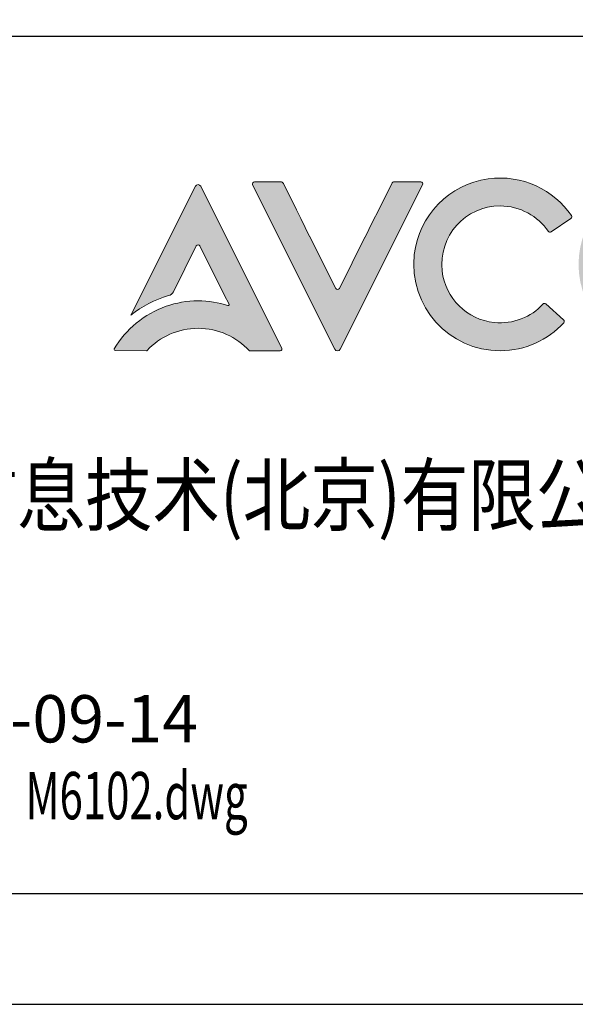
# Model space of a CAD drawing. Units: millimetres. Extents: x 2 to 99447, y 3 to 111367.
# Drawn here: x 33 to 34, y 3 to 5 of the extents above; entities that cross this region are included whole.
import ezdxf
from ezdxf.enums import TextEntityAlignment as Align

# ---------------------------------------------------------------- set-up
doc = ezdxf.new("R2010")
doc.units = ezdxf.units.MM
for name, color, linetype in [('layer 1', 7, 'Continuous'), ('N-Tron BorderLine', 7, 'Continuous'), ('N-Tron LogoLine', 7, 'Continuous')]:
    doc.layers.add(name, color=color, linetype=linetype)
doc.styles.add('N-Tron Arial', font='arial.ttf')

msp = doc.modelspace()

# ---------------------------------------------------------------- hatches: boundary and pattern name
h = msp.add_hatch(color=256)
h.dxf.hatch_style = 1
edge = h.paths.add_edge_path()
edge.add_spline(control_points=[(34.1873, 4.0209), (34.2298, 4.0209), (34.268, 4.0391), (34.2947, 4.0682), (34.2947, 4.0682), (34.2947, 4.0682), (34.2947, 4.0682), (34.2947, 4.0682)], knot_values=[0.142858, 0.142858, 0.142858, 0.142858, 0.214286, 0.214286, 0.214286, 0.214286, 0.214286, 0.214286, 0.214286, 0.214286], degree=3, periodic=0)
edge.add_spline(control_points=[(34.2947, 4.0682), (34.296, 4.0696), (34.2959, 4.0718), (34.2945, 4.0731), (34.2945, 4.0731), (34.2945, 4.0731), (34.2945, 4.0731), (34.2945, 4.0731)], knot_values=[0.214286, 0.214286, 0.214286, 0.214286, 0.285714, 0.285714, 0.285714, 0.285714, 0.285715, 0.285715, 0.285715, 0.285715], degree=3, periodic=0)
edge.add_spline(control_points=[(34.2945, 4.0731), (34.2945, 4.0731), (34.2644, 4.1001), (34.2644, 4.1001), (34.2644, 4.1001), (34.2644, 4.1001), (34.2644, 4.1001), (34.2644, 4.1001)], knot_values=[0.285715, 0.285715, 0.285715, 0.285715, 0.357143, 0.357143, 0.357143, 0.357143, 0.357144, 0.357144, 0.357144, 0.357144], degree=3, periodic=0)
edge.add_spline(control_points=[(34.2644, 4.1001), (34.263, 4.1013), (34.2609, 4.1012), (34.2596, 4.0998), (34.2596, 4.0998), (34.2596, 4.0998), (34.2596, 4.0998), (34.2596, 4.0998)], knot_values=[0.357144, 0.357144, 0.357144, 0.357144, 0.428571, 0.428571, 0.428571, 0.428571, 0.428572, 0.428572, 0.428572, 0.428572], degree=3, periodic=0)
edge.add_spline(control_points=[(34.2596, 4.0998), (34.2394, 4.0781), (34.2097, 4.0654), (34.1772, 4.0687), (34.1772, 4.0687), (34.1772, 4.0687), (34.1772, 4.0687), (34.1772, 4.0687)], knot_values=[0.428572, 0.428572, 0.428572, 0.428572, 0.5, 0.5, 0.5, 0.5, 0.500001, 0.500001, 0.500001, 0.500001], degree=3, periodic=0)
edge.add_spline(control_points=[(34.1772, 4.0687), (34.1314, 4.0732), (34.0941, 4.1101), (34.089, 4.1557), (34.089, 4.1557), (34.089, 4.1557), (34.089, 4.1557), (34.089, 4.1557)], knot_values=[0.500001, 0.500001, 0.500001, 0.500001, 0.571429, 0.571429, 0.571429, 0.571429, 0.571429, 0.571429, 0.571429, 0.571429], degree=3, periodic=0)
edge.add_spline(control_points=[(34.089, 4.1557), (34.0824, 4.2153), (34.129, 4.2659), (34.1873, 4.2659), (34.1873, 4.2659), (34.1873, 4.2659), (34.1873, 4.2659), (34.1873, 4.2659)], knot_values=[0.571429, 0.571429, 0.571429, 0.571429, 0.642857, 0.642857, 0.642857, 0.642857, 0.642858, 0.642858, 0.642858, 0.642858], degree=3, periodic=0)
edge.add_spline(control_points=[(34.1873, 4.2659), (34.221, 4.2659), (34.2508, 4.2488), (34.2687, 4.2229), (34.2687, 4.2229), (34.2687, 4.2229), (34.2687, 4.2229), (34.2687, 4.2229)], knot_values=[0.642858, 0.642858, 0.642858, 0.642858, 0.714286, 0.714286, 0.714286, 0.714286, 0.714286, 0.714286, 0.714286, 0.714286], degree=3, periodic=0)
edge.add_spline(control_points=[(34.2687, 4.2229), (34.2697, 4.2213), (34.2718, 4.2209), (34.2734, 4.222), (34.2734, 4.222), (34.2734, 4.222), (34.2734, 4.222), (34.2734, 4.222)], knot_values=[0.714286, 0.714286, 0.714286, 0.714286, 0.785714, 0.785714, 0.785714, 0.785714, 0.785715, 0.785715, 0.785715, 0.785715], degree=3, periodic=0)
edge.add_spline(control_points=[(34.2734, 4.222), (34.2734, 4.222), (34.3068, 4.2448), (34.3068, 4.2448), (34.3068, 4.2448), (34.3068, 4.2448), (34.3068, 4.2448), (34.3068, 4.2448)], knot_values=[0.785715, 0.785715, 0.785715, 0.785715, 0.857143, 0.857143, 0.857143, 0.857143, 0.857144, 0.857144, 0.857144, 0.857144], degree=3, periodic=0)
edge.add_spline(control_points=[(34.3068, 4.2448), (34.3083, 4.2459), (34.3088, 4.2481), (34.3077, 4.2496), (34.3077, 4.2496), (34.2778, 4.2931), (34.2251, 4.3197), (34.1668, 4.3117)], knot_values=[0.857144, 0.857144, 0.857144, 0.857144, 0.928571, 0.928571, 0.928571, 0.928571, 1, 1, 1, 1], degree=3, periodic=0)
edge.add_spline(control_points=[(34.1668, 4.3117), (34.1014, 4.3029), (34.0493, 4.2493), (34.042, 4.1837), (34.042, 4.1837), (34.042, 4.1837), (34.042, 4.1837), (34.042, 4.1837)], knot_values=[0, 0, 0, 0, 0.071429, 0.071429, 0.071429, 0.071429, 0.071429, 0.071429, 0.071429, 0.071429], degree=3, periodic=0)
edge.add_spline(control_points=[(34.042, 4.1837), (34.0323, 4.0955), (34.1011, 4.0209), (34.1873, 4.0209), (34.1873, 4.0209), (34.1873, 4.0209), (34.1873, 4.0209), (34.1873, 4.0209)], knot_values=[0.071429, 0.071429, 0.071429, 0.071429, 0.142857, 0.142857, 0.142857, 0.142857, 0.142858, 0.142858, 0.142858, 0.142858], degree=3, periodic=0)
edge = h.paths.add_edge_path()
edge.add_spline(control_points=[(34.4659, 4.3131), (34.3852, 4.3131), (34.3198, 4.2477), (34.3198, 4.167), (34.3198, 4.167), (34.3198, 4.167), (34.3198, 4.167), (34.3198, 4.167)], knot_values=[0, 0, 0, 0, 0.25, 0.25, 0.25, 0.25, 0.250003, 0.250003, 0.250003, 0.250003], degree=3, periodic=0)
edge.add_spline(control_points=[(34.3198, 4.167), (34.3198, 4.0863), (34.3852, 4.0209), (34.4659, 4.0209), (34.4659, 4.0209), (34.4659, 4.0209), (34.4659, 4.0209), (34.4659, 4.0209)], knot_values=[0.250003, 0.250003, 0.250003, 0.250003, 0.5, 0.5, 0.5, 0.5, 0.500003, 0.500003, 0.500003, 0.500003], degree=3, periodic=0)
edge.add_spline(control_points=[(34.4659, 4.0209), (34.5466, 4.0209), (34.6121, 4.0863), (34.6121, 4.167), (34.6121, 4.167), (34.6121, 4.2477), (34.5466, 4.3131), (34.4659, 4.3131)], knot_values=[0.500003, 0.500003, 0.500003, 0.500003, 0.75, 0.75, 0.75, 0.75, 1, 1, 1, 1], degree=3, periodic=0)
edge = h.paths.add_edge_path(flags=16)
edge.add_spline(control_points=[(34.4659, 4.0681), (34.4114, 4.0681), (34.3671, 4.1125), (34.3671, 4.167), (34.3671, 4.167), (34.3671, 4.167), (34.3671, 4.167), (34.3671, 4.167)], knot_values=[0, 0, 0, 0, 0.25, 0.25, 0.25, 0.25, 0.250003, 0.250003, 0.250003, 0.250003], degree=3, periodic=0)
edge.add_spline(control_points=[(34.3671, 4.167), (34.3671, 4.2215), (34.4114, 4.2659), (34.4659, 4.2659), (34.4659, 4.2659), (34.4659, 4.2659), (34.4659, 4.2659), (34.4659, 4.2659)], knot_values=[0.250003, 0.250003, 0.250003, 0.250003, 0.5, 0.5, 0.5, 0.5, 0.500003, 0.500003, 0.500003, 0.500003], degree=3, periodic=0)
edge.add_spline(control_points=[(34.4659, 4.2659), (34.5204, 4.2659), (34.5648, 4.2215), (34.5648, 4.167), (34.5648, 4.167), (34.5648, 4.1125), (34.5204, 4.0681), (34.4659, 4.0681)], knot_values=[0.500003, 0.500003, 0.500003, 0.500003, 0.75, 0.75, 0.75, 0.75, 1, 1, 1, 1], degree=3, periodic=0)
edge = h.paths.add_edge_path()
edge.add_spline(control_points=[(34.6852, 4.089), (34.6852, 4.089), (34.6852, 4.089), (34.6852, 4.089), (34.6852, 4.089), (34.6852, 4.089), (34.6852, 4.1983), (34.6852, 4.1983), (34.6852, 4.1983), (34.6852, 4.1983), (34.6852, 4.1983), (34.6852, 4.1983)], knot_values=[0.454545, 0.454545, 0.454545, 0.454545, 0.454545, 0.454545, 0.454545, 0.454545, 0.5, 0.5, 0.5, 0.5, 0.5, 0.5, 0.5, 0.5], degree=3, periodic=0)
edge.add_spline(control_points=[(34.6852, 4.1983), (34.6852, 4.1983), (34.7533, 4.1311), (34.7533, 4.1311), (34.7533, 4.1311), (34.7533, 4.1311), (34.7533, 4.1311), (34.7533, 4.1311)], knot_values=[0.5, 0.5, 0.5, 0.5, 0.545455, 0.545455, 0.545455, 0.545455, 0.545455, 0.545455, 0.545455, 0.545455], degree=3, periodic=0)
edge.add_spline(control_points=[(34.7533, 4.1311), (34.7533, 4.1311), (34.7847, 4.1001), (34.7847, 4.1001), (34.7847, 4.1001), (34.7847, 4.1001), (34.7847, 4.1001), (34.7847, 4.1001)], knot_values=[0.545455, 0.545455, 0.545455, 0.545455, 0.590909, 0.590909, 0.590909, 0.590909, 0.59091, 0.59091, 0.59091, 0.59091], degree=3, periodic=0)
edge.add_spline(control_points=[(34.7847, 4.1001), (34.7861, 4.0987), (34.7883, 4.0988), (34.7896, 4.1001), (34.7896, 4.1001), (34.7896, 4.1001), (34.7896, 4.1001), (34.7896, 4.1001)], knot_values=[0.59091, 0.59091, 0.59091, 0.59091, 0.636364, 0.636364, 0.636364, 0.636364, 0.636364, 0.636364, 0.636364, 0.636364], degree=3, periodic=0)
edge.add_spline(control_points=[(34.7896, 4.1001), (34.7896, 4.1001), (34.8203, 4.1318), (34.8203, 4.1318), (34.8203, 4.1318), (34.8203, 4.1318), (34.8832, 4.1967), (34.8832, 4.1967), (34.8832, 4.1967), (34.8832, 4.1967), (34.8832, 4.1967), (34.8832, 4.1967)], knot_values=[0.636364, 0.636364, 0.636364, 0.636364, 0.681818, 0.681818, 0.681818, 0.681818, 0.727273, 0.727273, 0.727273, 0.727273, 0.727273, 0.727273, 0.727273, 0.727273], degree=3, periodic=0)
edge.add_spline(control_points=[(34.8832, 4.1967), (34.8832, 4.1967), (34.8829, 4.0239), (34.8829, 4.0239), (34.8829, 4.0239), (34.8829, 4.0239), (34.8829, 4.0239), (34.8829, 4.0239)], knot_values=[0.727273, 0.727273, 0.727273, 0.727273, 0.772727, 0.772727, 0.772727, 0.772727, 0.772728, 0.772728, 0.772728, 0.772728], degree=3, periodic=0)
edge.add_spline(control_points=[(34.8829, 4.0239), (34.8829, 4.0222), (34.8843, 4.0209), (34.886, 4.0209), (34.886, 4.0209), (34.886, 4.0209), (34.886, 4.0209), (34.886, 4.0209)], knot_values=[0.772728, 0.772728, 0.772728, 0.772728, 0.818182, 0.818182, 0.818182, 0.818182, 0.818182, 0.818182, 0.818182, 0.818182], degree=3, periodic=0)
edge.add_spline(control_points=[(34.886, 4.0209), (34.886, 4.0209), (34.9273, 4.0209), (34.9273, 4.0209), (34.9273, 4.0209), (34.9273, 4.0209), (34.9273, 4.0209), (34.9273, 4.0209)], knot_values=[0.818182, 0.818182, 0.818182, 0.818182, 0.863636, 0.863636, 0.863636, 0.863636, 0.863637, 0.863637, 0.863637, 0.863637], degree=3, periodic=0)
edge.add_spline(control_points=[(34.9273, 4.0209), (34.929, 4.0209), (34.9303, 4.0222), (34.9303, 4.0239), (34.9303, 4.0239), (34.9303, 4.0239), (34.9303, 4.0239), (34.9303, 4.0239)], knot_values=[0.863637, 0.863637, 0.863637, 0.863637, 0.909091, 0.909091, 0.909091, 0.909091, 0.909091, 0.909091, 0.909091, 0.909091], degree=3, periodic=0)
edge.add_spline(control_points=[(34.9303, 4.0239), (34.9303, 4.0239), (34.9303, 4.3047), (34.9303, 4.3047), (34.9303, 4.3047), (34.9303, 4.3078), (34.9266, 4.3093), (34.9244, 4.3071)], knot_values=[0.909091, 0.909091, 0.909091, 0.909091, 0.954545, 0.954545, 0.954545, 0.954545, 1, 1, 1, 1], degree=3, periodic=0)
edge.add_spline(control_points=[(34.9244, 4.3071), (34.9244, 4.3071), (34.8905, 4.2721), (34.8566, 4.2371)], knot_values=[0, 0, 0, 0, 0.022727, 0.022727, 0.022727, 0.022727], degree=3, periodic=0)
edge.add_spline(control_points=[(34.8566, 4.2371), (34.8227, 4.2021), (34.7889, 4.1671), (34.7889, 4.1671), (34.7889, 4.1671), (34.7889, 4.1671), (34.7889, 4.1671), (34.7889, 4.1671)], knot_values=[0.022727, 0.022727, 0.022727, 0.022727, 0.045455, 0.045455, 0.045455, 0.045455, 0.045455, 0.045455, 0.045455, 0.045455], degree=3, periodic=0)
edge.add_spline(control_points=[(34.784, 4.1671), (34.784, 4.1671), (34.6439, 4.3054), (34.6439, 4.3054), (34.6439, 4.3054), (34.6439, 4.3054), (34.6439, 4.3054), (34.6439, 4.3054)], knot_values=[0.09091, 0.09091, 0.09091, 0.09091, 0.136364, 0.136364, 0.136364, 0.136364, 0.136364, 0.136364, 0.136364, 0.136364], degree=3, periodic=0)
edge.add_spline(control_points=[(34.6439, 4.3054), (34.6417, 4.3076), (34.6381, 4.306), (34.6381, 4.303), (34.6381, 4.303), (34.6381, 4.303), (34.6381, 4.303), (34.6381, 4.303)], knot_values=[0.136364, 0.136364, 0.136364, 0.136364, 0.181818, 0.181818, 0.181818, 0.181818, 0.181819, 0.181819, 0.181819, 0.181819], degree=3, periodic=0)
edge.add_spline(control_points=[(34.6381, 4.303), (34.6381, 4.303), (34.6381, 4.0239), (34.6381, 4.0239), (34.6381, 4.0239), (34.6381, 4.0239), (34.6381, 4.0239), (34.6381, 4.0239)], knot_values=[0.181819, 0.181819, 0.181819, 0.181819, 0.227273, 0.227273, 0.227273, 0.227273, 0.227273, 0.227273, 0.227273, 0.227273], degree=3, periodic=0)
edge.add_spline(control_points=[(34.6381, 4.0239), (34.6381, 4.0222), (34.6394, 4.0209), (34.6411, 4.0209), (34.6411, 4.0209), (34.6411, 4.0209), (34.6411, 4.0209), (34.6411, 4.0209)], knot_values=[0.227273, 0.227273, 0.227273, 0.227273, 0.272727, 0.272727, 0.272727, 0.272727, 0.272728, 0.272728, 0.272728, 0.272728], degree=3, periodic=0)
edge.add_spline(control_points=[(34.6411, 4.0209), (34.6411, 4.0209), (34.6822, 4.0209), (34.6822, 4.0209), (34.6822, 4.0209), (34.6822, 4.0209), (34.6822, 4.0209), (34.6822, 4.0209)], knot_values=[0.272728, 0.272728, 0.272728, 0.272728, 0.318182, 0.318182, 0.318182, 0.318182, 0.318182, 0.318182, 0.318182, 0.318182], degree=3, periodic=0)
edge.add_spline(control_points=[(34.6822, 4.0209), (34.6838, 4.0209), (34.6852, 4.0222), (34.6852, 4.0239), (34.6852, 4.0239), (34.6852, 4.0239), (34.6852, 4.0239), (34.6852, 4.0239)], knot_values=[0.318182, 0.318182, 0.318182, 0.318182, 0.363636, 0.363636, 0.363636, 0.363636, 0.363637, 0.363637, 0.363637, 0.363637], degree=3, periodic=0)
edge.add_spline(control_points=[(34.6852, 4.0239), (34.6852, 4.0239), (34.6852, 4.089), (34.6852, 4.089)], knot_values=[0.363637, 0.363637, 0.363637, 0.363637, 0.40909, 0.40909, 0.40909, 0.40909], degree=3, periodic=0)
edge = h.paths.add_edge_path()
edge.add_spline(control_points=[(34.9556, 4.303), (34.9556, 4.303), (34.9556, 4.0239), (34.9556, 4.0239), (34.9556, 4.0239), (34.9556, 4.0239), (34.9556, 4.0239), (34.9556, 4.0239)], knot_values=[0.181819, 0.181819, 0.181819, 0.181819, 0.227273, 0.227273, 0.227273, 0.227273, 0.227273, 0.227273, 0.227273, 0.227273], degree=3, periodic=0)
edge.add_spline(control_points=[(34.9556, 4.0239), (34.9556, 4.0222), (34.957, 4.0209), (34.9587, 4.0209), (34.9587, 4.0209), (34.9587, 4.0209), (34.9587, 4.0209), (34.9587, 4.0209)], knot_values=[0.227273, 0.227273, 0.227273, 0.227273, 0.272727, 0.272727, 0.272727, 0.272727, 0.272728, 0.272728, 0.272728, 0.272728], degree=3, periodic=0)
edge.add_spline(control_points=[(34.9587, 4.0209), (34.9587, 4.0209), (34.9997, 4.0209), (34.9997, 4.0209), (34.9997, 4.0209), (34.9997, 4.0209), (34.9997, 4.0209), (34.9997, 4.0209)], knot_values=[0.272728, 0.272728, 0.272728, 0.272728, 0.318182, 0.318182, 0.318182, 0.318182, 0.318182, 0.318182, 0.318182, 0.318182], degree=3, periodic=0)
edge.add_spline(control_points=[(34.9997, 4.0209), (35.0014, 4.0209), (35.0028, 4.0222), (35.0028, 4.0239), (35.0028, 4.0239), (35.0028, 4.0239), (35.0028, 4.0239), (35.0028, 4.0239)], knot_values=[0.318182, 0.318182, 0.318182, 0.318182, 0.363636, 0.363636, 0.363636, 0.363636, 0.363637, 0.363637, 0.363637, 0.363637], degree=3, periodic=0)
edge.add_spline(control_points=[(35.0028, 4.0239), (35.0028, 4.0239), (35.0028, 4.089), (35.0028, 4.089)], knot_values=[0.363637, 0.363637, 0.363637, 0.363637, 0.40909, 0.40909, 0.40909, 0.40909], degree=3, periodic=0)
edge.add_spline(control_points=[(35.0028, 4.089), (35.0028, 4.089), (35.0028, 4.089), (35.0028, 4.089), (35.0028, 4.089), (35.0028, 4.089), (35.0028, 4.1983), (35.0028, 4.1983), (35.0028, 4.1983), (35.0028, 4.1983), (35.0028, 4.1983), (35.0028, 4.1983)], knot_values=[0.454545, 0.454545, 0.454545, 0.454545, 0.454545, 0.454545, 0.454545, 0.454545, 0.5, 0.5, 0.5, 0.5, 0.5, 0.5, 0.5, 0.5], degree=3, periodic=0)
edge.add_spline(control_points=[(35.0028, 4.1983), (35.0028, 4.1983), (35.0708, 4.1311), (35.0708, 4.1311), (35.0708, 4.1311), (35.0708, 4.1311), (35.0708, 4.1311), (35.0708, 4.1311)], knot_values=[0.5, 0.5, 0.5, 0.5, 0.545455, 0.545455, 0.545455, 0.545455, 0.545455, 0.545455, 0.545455, 0.545455], degree=3, periodic=0)
edge.add_spline(control_points=[(35.0708, 4.1311), (35.0709, 4.1311), (35.1023, 4.1001), (35.1023, 4.1001), (35.1023, 4.1001), (35.1023, 4.1001), (35.1023, 4.1001), (35.1023, 4.1001)], knot_values=[0.545455, 0.545455, 0.545455, 0.545455, 0.590909, 0.590909, 0.590909, 0.590909, 0.59091, 0.59091, 0.59091, 0.59091], degree=3, periodic=0)
edge.add_spline(control_points=[(35.1023, 4.1001), (35.1036, 4.0987), (35.1058, 4.0988), (35.1071, 4.1001), (35.1071, 4.1001), (35.1071, 4.1001), (35.1071, 4.1001), (35.1071, 4.1001)], knot_values=[0.59091, 0.59091, 0.59091, 0.59091, 0.636364, 0.636364, 0.636364, 0.636364, 0.636364, 0.636364, 0.636364, 0.636364], degree=3, periodic=0)
edge.add_spline(control_points=[(35.1071, 4.1001), (35.1071, 4.1001), (35.1379, 4.1318), (35.1379, 4.1318), (35.1379, 4.1318), (35.1379, 4.1318), (35.2007, 4.1967), (35.2007, 4.1967), (35.2007, 4.1967), (35.2007, 4.1967), (35.2007, 4.1967), (35.2007, 4.1967)], knot_values=[0.636364, 0.636364, 0.636364, 0.636364, 0.681818, 0.681818, 0.681818, 0.681818, 0.727273, 0.727273, 0.727273, 0.727273, 0.727273, 0.727273, 0.727273, 0.727273], degree=3, periodic=0)
edge.add_spline(control_points=[(35.2007, 4.1967), (35.2007, 4.1967), (35.2005, 4.0239), (35.2005, 4.0239), (35.2005, 4.0239), (35.2005, 4.0239), (35.2005, 4.0239), (35.2005, 4.0239)], knot_values=[0.727273, 0.727273, 0.727273, 0.727273, 0.772727, 0.772727, 0.772727, 0.772727, 0.772728, 0.772728, 0.772728, 0.772728], degree=3, periodic=0)
edge.add_spline(control_points=[(35.2005, 4.0239), (35.2005, 4.0222), (35.2018, 4.0209), (35.2035, 4.0209), (35.2035, 4.0209), (35.2035, 4.0209), (35.2035, 4.0209), (35.2035, 4.0209)], knot_values=[0.772728, 0.772728, 0.772728, 0.772728, 0.818182, 0.818182, 0.818182, 0.818182, 0.818182, 0.818182, 0.818182, 0.818182], degree=3, periodic=0)
edge.add_spline(control_points=[(35.2035, 4.0209), (35.2035, 4.0209), (35.2448, 4.0209), (35.2448, 4.0209), (35.2448, 4.0209), (35.2448, 4.0209), (35.2448, 4.0209), (35.2448, 4.0209)], knot_values=[0.818182, 0.818182, 0.818182, 0.818182, 0.863636, 0.863636, 0.863636, 0.863636, 0.863637, 0.863637, 0.863637, 0.863637], degree=3, periodic=0)
edge.add_spline(control_points=[(35.2448, 4.0209), (35.2465, 4.0209), (35.2479, 4.0222), (35.2479, 4.0239), (35.2479, 4.0239), (35.2479, 4.0239), (35.2479, 4.0239), (35.2479, 4.0239)], knot_values=[0.863637, 0.863637, 0.863637, 0.863637, 0.909091, 0.909091, 0.909091, 0.909091, 0.909091, 0.909091, 0.909091, 0.909091], degree=3, periodic=0)
edge.add_spline(control_points=[(35.2479, 4.0239), (35.2479, 4.0239), (35.2479, 4.3047), (35.2479, 4.3047), (35.2479, 4.3047), (35.2479, 4.3078), (35.2441, 4.3093), (35.242, 4.3071)], knot_values=[0.909091, 0.909091, 0.909091, 0.909091, 0.954545, 0.954545, 0.954545, 0.954545, 1, 1, 1, 1], degree=3, periodic=0)
edge.add_spline(control_points=[(35.242, 4.3071), (35.242, 4.3071), (35.2081, 4.2721), (35.1742, 4.2371)], knot_values=[0, 0, 0, 0, 0.022727, 0.022727, 0.022727, 0.022727], degree=3, periodic=0)
edge.add_spline(control_points=[(35.1742, 4.2371), (35.1403, 4.2021), (35.1064, 4.1671), (35.1064, 4.1671), (35.1064, 4.1671), (35.1064, 4.1671), (35.1064, 4.1671), (35.1064, 4.1671)], knot_values=[0.022727, 0.022727, 0.022727, 0.022727, 0.045455, 0.045455, 0.045455, 0.045455, 0.045455, 0.045455, 0.045455, 0.045455], degree=3, periodic=0)
edge.add_spline(control_points=[(35.1015, 4.1671), (35.1015, 4.1671), (34.9614, 4.3054), (34.9614, 4.3054), (34.9614, 4.3054), (34.9614, 4.3054), (34.9614, 4.3054), (34.9614, 4.3054)], knot_values=[0.09091, 0.09091, 0.09091, 0.09091, 0.136364, 0.136364, 0.136364, 0.136364, 0.136364, 0.136364, 0.136364, 0.136364], degree=3, periodic=0)
edge.add_spline(control_points=[(34.9614, 4.3054), (34.9593, 4.3076), (34.9556, 4.306), (34.9556, 4.303), (34.9556, 4.303), (34.9556, 4.303), (34.9556, 4.303), (34.9556, 4.303)], knot_values=[0.136364, 0.136364, 0.136364, 0.136364, 0.181818, 0.181818, 0.181818, 0.181818, 0.181819, 0.181819, 0.181819, 0.181819], degree=3, periodic=0)
h = msp.add_hatch(color=256)
h.dxf.hatch_style = 1
edge = h.paths.add_edge_path()
edge.add_spline(control_points=[(33.7354, 4.1902), (33.7082, 4.2447), (33.6809, 4.2992), (33.6809, 4.2992), (33.6809, 4.2992), (33.6809, 4.2992), (33.6809, 4.2992), (33.6809, 4.2992)], knot_values=[0.021739, 0.021739, 0.021739, 0.021739, 0.043478, 0.043478, 0.043478, 0.043478, 0.043479, 0.043479, 0.043479, 0.043479], degree=3, periodic=0)
edge.add_spline(control_points=[(33.6809, 4.2992), (33.6791, 4.3029), (33.6737, 4.3029), (33.6719, 4.2992), (33.6719, 4.2992), (33.6719, 4.2992), (33.6719, 4.2992), (33.6719, 4.2992)], knot_values=[0.043479, 0.043479, 0.043479, 0.043479, 0.086957, 0.086957, 0.086957, 0.086957, 0.086957, 0.086957, 0.086957, 0.086957], degree=3, periodic=0)
edge.add_spline(control_points=[(33.6719, 4.2992), (33.6719, 4.2992), (33.5629, 4.0812), (33.5629, 4.0812), (33.5629, 4.0812), (33.5629, 4.0812), (33.5629, 4.0812), (33.5629, 4.0812)], knot_values=[0.086957, 0.086957, 0.086957, 0.086957, 0.130435, 0.130435, 0.130435, 0.130435, 0.130435, 0.130435, 0.130435, 0.130435], degree=3, periodic=0)
edge.add_spline(control_points=[(33.5629, 4.0812), (33.5814, 4.0962), (33.603, 4.1075), (33.6266, 4.1142), (33.6266, 4.1142), (33.6266, 4.1142), (33.6266, 4.1142), (33.6266, 4.1142)], knot_values=[0.130435, 0.130435, 0.130435, 0.130435, 0.173913, 0.173913, 0.173913, 0.173913, 0.173913, 0.173913, 0.173913, 0.173913], degree=3, periodic=0)
edge.add_spline(control_points=[(33.6266, 4.1142), (33.6301, 4.1152), (33.633, 4.1176), (33.6347, 4.1208), (33.6347, 4.1208), (33.6347, 4.1208), (33.6347, 4.1208), (33.6347, 4.1208)], knot_values=[0.173913, 0.173913, 0.173913, 0.173913, 0.217391, 0.217391, 0.217391, 0.217391, 0.217392, 0.217392, 0.217392, 0.217392], degree=3, periodic=0)
edge.add_spline(control_points=[(33.6347, 4.1208), (33.6347, 4.1208), (33.6734, 4.1983), (33.6734, 4.1983), (33.6734, 4.1983), (33.6734, 4.1983), (33.6734, 4.1983), (33.6734, 4.1983)], knot_values=[0.217392, 0.217392, 0.217392, 0.217392, 0.26087, 0.26087, 0.26087, 0.26087, 0.26087, 0.26087, 0.26087, 0.26087], degree=3, periodic=0)
edge.add_spline(control_points=[(33.6734, 4.1983), (33.6746, 4.2007), (33.6782, 4.2007), (33.6794, 4.1983), (33.6794, 4.1983), (33.6794, 4.1983), (33.6794, 4.1983), (33.6794, 4.1983)], knot_values=[0.26087, 0.26087, 0.26087, 0.26087, 0.304348, 0.304348, 0.304348, 0.304348, 0.304348, 0.304348, 0.304348, 0.304348], degree=3, periodic=0)
edge.add_spline(control_points=[(33.6794, 4.1983), (33.6794, 4.1983), (33.7207, 4.1157), (33.7207, 4.1157), (33.7207, 4.1157), (33.7207, 4.1157), (33.7207, 4.1157), (33.7207, 4.1157)], knot_values=[0.304348, 0.304348, 0.304348, 0.304348, 0.347826, 0.347826, 0.347826, 0.347826, 0.347827, 0.347827, 0.347827, 0.347827], degree=3, periodic=0)
edge.add_spline(control_points=[(33.7207, 4.1157), (33.7207, 4.1157), (33.7287, 4.0997), (33.7287, 4.0997), (33.7287, 4.0997), (33.7287, 4.0997), (33.7287, 4.0997), (33.7287, 4.0997)], knot_values=[0.347827, 0.347827, 0.347827, 0.347827, 0.391304, 0.391304, 0.391304, 0.391304, 0.391305, 0.391305, 0.391305, 0.391305], degree=3, periodic=0)
edge.add_spline(control_points=[(33.7287, 4.0997), (33.7294, 4.0984), (33.7281, 4.0969), (33.7267, 4.0974), (33.7267, 4.0974), (33.7267, 4.0974), (33.7267, 4.0974), (33.7267, 4.0974)], knot_values=[0.391305, 0.391305, 0.391305, 0.391305, 0.434783, 0.434783, 0.434783, 0.434783, 0.434783, 0.434783, 0.434783, 0.434783], degree=3, periodic=0)
edge.add_spline(control_points=[(33.7267, 4.0974), (33.7108, 4.1025), (33.694, 4.1054), (33.6764, 4.1054), (33.6764, 4.1054), (33.6764, 4.1054), (33.6764, 4.1054), (33.6764, 4.1054)], knot_values=[0.434783, 0.434783, 0.434783, 0.434783, 0.478261, 0.478261, 0.478261, 0.478261, 0.478261, 0.478261, 0.478261, 0.478261], degree=3, periodic=0)
edge.add_spline(control_points=[(33.6764, 4.1054), (33.6574, 4.1054), (33.6393, 4.102), (33.6223, 4.0961), (33.6223, 4.0961), (33.6223, 4.0961), (33.6223, 4.0961), (33.6223, 4.0961)], knot_values=[0.478261, 0.478261, 0.478261, 0.478261, 0.521739, 0.521739, 0.521739, 0.521739, 0.52174, 0.52174, 0.52174, 0.52174], degree=3, periodic=0)
edge.add_spline(control_points=[(33.6223, 4.0961), (33.5853, 4.0832), (33.5542, 4.0574), (33.5346, 4.0241), (33.5346, 4.0241), (33.5345, 4.0241), (33.5345, 4.0241), (33.5345, 4.024)], knot_values=[0.52174, 0.52174, 0.52174, 0.52174, 0.565217, 0.565217, 0.565217, 0.565217, 0.570652, 0.570652, 0.570652, 0.570652], degree=3, periodic=0)
edge.add_spline(control_points=[(33.5345, 4.024), (33.5345, 4.024), (33.5345, 4.024), (33.5344, 4.0239)], knot_values=[0.570652, 0.570652, 0.570652, 0.570652, 0.576087, 0.576087, 0.576087, 0.576087], degree=3, periodic=0)
edge.add_spline(control_points=[(33.5344, 4.0239), (33.5344, 4.0239), (33.5344, 4.0239), (33.5344, 4.0238)], knot_values=[0.576087, 0.576087, 0.576087, 0.576087, 0.581522, 0.581522, 0.581522, 0.581522], degree=3, periodic=0)
edge.add_spline(control_points=[(33.5344, 4.0238), (33.5344, 4.0238), (33.5344, 4.0238), (33.5344, 4.0237)], knot_values=[0.581522, 0.581522, 0.581522, 0.581522, 0.586957, 0.586957, 0.586957, 0.586957], degree=3, periodic=0)
edge.add_spline(control_points=[(33.5344, 4.0237), (33.5344, 4.0237), (33.5344, 4.0237), (33.5344, 4.0236)], knot_values=[0.586957, 0.586957, 0.586957, 0.586957, 0.592391, 0.592391, 0.592391, 0.592391], degree=3, periodic=0)
edge.add_spline(control_points=[(33.5344, 4.0236), (33.5343, 4.0236), (33.5343, 4.0235), (33.5343, 4.0235)], knot_values=[0.592391, 0.592391, 0.592391, 0.592391, 0.597826, 0.597826, 0.597826, 0.597826], degree=3, periodic=0)
edge.add_spline(control_points=[(33.5343, 4.0235), (33.5343, 4.0235), (33.5343, 4.0234), (33.5343, 4.0234)], knot_values=[0.597826, 0.597826, 0.597826, 0.597826, 0.603261, 0.603261, 0.603261, 0.603261], degree=3, periodic=0)
edge.add_spline(control_points=[(33.5343, 4.0234), (33.5343, 4.0234), (33.5343, 4.0233), (33.5343, 4.0233), (33.5343, 4.0233), (33.5343, 4.0233), (33.5343, 4.0233)], knot_values=[0.603261, 0.603261, 0.603261, 0.603261, 0.608696, 0.608696, 0.608696, 0.608696, 0.608696, 0.608696, 0.608696], degree=3, periodic=0)
edge.add_spline(control_points=[(33.5343, 4.0233), (33.5343, 4.0233), (33.5343, 4.0232), (33.5343, 4.0232)], knot_values=[0.608696, 0.608696, 0.608696, 0.608696, 0.652173, 0.652173, 0.652173, 0.652173], degree=3, periodic=0)
edge.add_spline(control_points=[(33.5343, 4.0232), (33.5343, 4.0232), (33.5343, 4.0232), (33.5343, 4.0232), (33.5343, 4.0232), (33.5343, 4.0224), (33.535, 4.0215), (33.536, 4.0215), (33.536, 4.0215), (33.536, 4.0215), (33.536, 4.0215), (33.536, 4.0215)], knot_values=[0.652173, 0.652173, 0.652173, 0.652173, 0.652174, 0.652174, 0.652174, 0.652174, 0.695652, 0.695652, 0.695652, 0.695652, 0.695653, 0.695653, 0.695653, 0.695653], degree=3, periodic=0)
edge.add_spline(control_points=[(33.536, 4.0215), (33.536, 4.0215), (33.589, 4.0209), (33.589, 4.0209), (33.589, 4.0209), (33.589, 4.0209), (33.589, 4.0209), (33.589, 4.0209)], knot_values=[0.695653, 0.695653, 0.695653, 0.695653, 0.73913, 0.73913, 0.73913, 0.73913, 0.739131, 0.739131, 0.739131, 0.739131], degree=3, periodic=0)
edge.add_spline(control_points=[(33.589, 4.0209), (33.5895, 4.0209), (33.5899, 4.0211), (33.5902, 4.0214), (33.5902, 4.0214), (33.5902, 4.0214), (33.5902, 4.0214), (33.5902, 4.0214)], knot_values=[0.739131, 0.739131, 0.739131, 0.739131, 0.782609, 0.782609, 0.782609, 0.782609, 0.782609, 0.782609, 0.782609, 0.782609], degree=3, periodic=0)
edge.add_spline(control_points=[(33.5902, 4.0214), (33.6118, 4.0444), (33.6424, 4.0589), (33.6764, 4.0589), (33.6764, 4.0589), (33.6764, 4.0589), (33.6764, 4.0589), (33.6764, 4.0589)], knot_values=[0.782609, 0.782609, 0.782609, 0.782609, 0.826087, 0.826087, 0.826087, 0.826087, 0.826087, 0.826087, 0.826087, 0.826087], degree=3, periodic=0)
edge.add_spline(control_points=[(33.6764, 4.0589), (33.7107, 4.0589), (33.7415, 4.0442), (33.7631, 4.0209), (33.7631, 4.0209), (33.7631, 4.0209), (33.7631, 4.0209), (33.7631, 4.0209)], knot_values=[0.826087, 0.826087, 0.826087, 0.826087, 0.869565, 0.869565, 0.869565, 0.869565, 0.869566, 0.869566, 0.869566, 0.869566], degree=3, periodic=0)
edge.add_spline(control_points=[(33.7631, 4.0209), (33.7631, 4.0209), (33.8153, 4.0209), (33.8153, 4.0209), (33.8153, 4.0209), (33.8153, 4.0209), (33.8153, 4.0209), (33.8153, 4.0209)], knot_values=[0.869566, 0.869566, 0.869566, 0.869566, 0.913043, 0.913043, 0.913043, 0.913043, 0.913044, 0.913044, 0.913044, 0.913044], degree=3, periodic=0)
edge.add_spline(control_points=[(33.8153, 4.0209), (33.8175, 4.0209), (33.8189, 4.0232), (33.8179, 4.0252), (33.8179, 4.0252), (33.8179, 4.0252), (33.8179, 4.0252), (33.8179, 4.0252)], knot_values=[0.913044, 0.913044, 0.913044, 0.913044, 0.956522, 0.956522, 0.956522, 0.956522, 0.956522, 0.956522, 0.956522, 0.956522], degree=3, periodic=0)
edge.add_spline(control_points=[(33.8179, 4.0252), (33.8179, 4.0252), (33.7899, 4.0812), (33.7899, 4.0812), (33.7899, 4.0812), (33.7627, 4.1357), (33.7354, 4.1902)], knot_values=[0.956522, 0.956522, 0.956522, 0.956522, 1, 1, 1, 1.021739, 1.021739, 1.021739, 1.021739], degree=3, periodic=0)
edge = h.paths.add_edge_path()
edge.add_spline(control_points=[(33.9091, 4.1264), (33.9091, 4.1264), (33.865, 4.2146), (33.865, 4.2146)], knot_values=[0.409091, 0.409091, 0.409091, 0.409091, 0.454545, 0.454545, 0.454545, 0.454545], degree=3, periodic=0)
edge.add_spline(control_points=[(33.865, 4.2146), (33.865, 4.2146), (33.865, 4.2146), (33.8649, 4.2145), (33.8649, 4.2145)], knot_values=[0.454545, 0.454545, 0.454545, 0.454545, 0.454545, 0.5, 0.5, 0.5, 0.5], degree=3, periodic=0)
edge.add_spline(control_points=[(33.8649, 4.2145), (33.8649, 4.2145), (33.8649, 4.2145), (33.8649, 4.2145), (33.8649, 4.2145), (33.8649, 4.2145), (33.8499, 4.2447), (33.8499, 4.2447), (33.8499, 4.2447), (33.8499, 4.2447), (33.8499, 4.2447), (33.8499, 4.2447)], knot_values=[0.5, 0.5, 0.5, 0.5, 0.5, 0.5, 0.5, 0.5, 0.545455, 0.545455, 0.545455, 0.545455, 0.545455, 0.545455, 0.545455, 0.545455], degree=3, periodic=0)
edge.add_spline(control_points=[(33.8499, 4.2447), (33.8499, 4.2447), (33.8426, 4.2595), (33.8426, 4.2595)], knot_values=[0.545455, 0.545455, 0.545455, 0.545455, 0.590909, 0.590909, 0.590909, 0.590909], degree=3, periodic=0)
edge.add_spline(control_points=[(33.8426, 4.2595), (33.8426, 4.2595), (33.8426, 4.2595), (33.8426, 4.2595), (33.8426, 4.2595)], knot_values=[0.590909, 0.590909, 0.590909, 0.590909, 0.590909, 0.636363, 0.636363, 0.636363, 0.636363], degree=3, periodic=0)
edge.add_spline(control_points=[(33.8426, 4.2595), (33.8426, 4.2595), (33.8426, 4.2595), (33.8426, 4.2595), (33.8426, 4.2595), (33.8426, 4.2595), (33.8206, 4.3039), (33.8206, 4.3039), (33.8206, 4.3039), (33.8206, 4.3039), (33.8206, 4.3039), (33.8206, 4.3039)], knot_values=[0.636363, 0.636363, 0.636363, 0.636363, 0.636364, 0.636364, 0.636364, 0.636364, 0.681818, 0.681818, 0.681818, 0.681818, 0.681819, 0.681819, 0.681819, 0.681819], degree=3, periodic=0)
edge.add_spline(control_points=[(33.8206, 4.3039), (33.8197, 4.3056), (33.8179, 4.3068), (33.816, 4.3068), (33.816, 4.3068), (33.816, 4.3068), (33.816, 4.3068), (33.816, 4.3068)], knot_values=[0.681819, 0.681819, 0.681819, 0.681819, 0.727273, 0.727273, 0.727273, 0.727273, 0.727273, 0.727273, 0.727273, 0.727273], degree=3, periodic=0)
edge.add_spline(control_points=[(33.816, 4.3068), (33.816, 4.3068), (33.7716, 4.3068), (33.7716, 4.3068), (33.7716, 4.3068), (33.7716, 4.3068), (33.7716, 4.3068), (33.7716, 4.3068)], knot_values=[0.727273, 0.727273, 0.727273, 0.727273, 0.772727, 0.772727, 0.772727, 0.772727, 0.772728, 0.772728, 0.772728, 0.772728], degree=3, periodic=0)
edge.add_spline(control_points=[(33.7716, 4.3068), (33.7691, 4.3068), (33.7674, 4.3041), (33.7685, 4.3018), (33.7685, 4.3018), (33.7685, 4.3018), (33.7685, 4.3018), (33.7685, 4.3018)], knot_values=[0.772728, 0.772728, 0.772728, 0.772728, 0.818182, 0.818182, 0.818182, 0.818182, 0.818182, 0.818182, 0.818182, 0.818182], degree=3, periodic=0)
edge.add_spline(control_points=[(33.7685, 4.3018), (33.7686, 4.3018), (33.9076, 4.0237), (33.9076, 4.0237), (33.9076, 4.0237), (33.9076, 4.0237), (33.9076, 4.0237), (33.9076, 4.0237)], knot_values=[0.818182, 0.818182, 0.818182, 0.818182, 0.863636, 0.863636, 0.863636, 0.863636, 0.863637, 0.863637, 0.863637, 0.863637], degree=3, periodic=0)
edge.add_spline(control_points=[(33.9076, 4.0237), (33.9095, 4.0199), (33.9149, 4.0199), (33.9168, 4.0237), (33.9168, 4.0237), (33.9168, 4.0237), (33.9168, 4.0237), (33.9168, 4.0237)], knot_values=[0.863637, 0.863637, 0.863637, 0.863637, 0.909091, 0.909091, 0.909091, 0.909091, 0.909091, 0.909091, 0.909091, 0.909091], degree=3, periodic=0)
edge.add_spline(control_points=[(33.9168, 4.0237), (33.9168, 4.0237), (34.0558, 4.3018), (34.0558, 4.3018), (34.0558, 4.3018), (34.057, 4.3041), (34.0553, 4.3068), (34.0528, 4.3068)], knot_values=[0.909091, 0.909091, 0.909091, 0.909091, 0.954545, 0.954545, 0.954545, 0.954545, 1, 1, 1, 1], degree=3, periodic=0)
edge.add_spline(control_points=[(34.0528, 4.3068), (34.0528, 4.3068), (34.0417, 4.3068), (34.0306, 4.3068)], knot_values=[0, 0, 0, 0, 0.022727, 0.022727, 0.022727, 0.022727], degree=3, periodic=0)
edge.add_spline(control_points=[(34.0306, 4.3068), (34.0195, 4.3068), (34.0084, 4.3068), (34.0084, 4.3068), (34.0084, 4.3068), (34.0084, 4.3068), (34.0084, 4.3068), (34.0084, 4.3068)], knot_values=[0.022727, 0.022727, 0.022727, 0.022727, 0.045455, 0.045455, 0.045455, 0.045455, 0.045455, 0.045455, 0.045455, 0.045455], degree=3, periodic=0)
edge.add_spline(control_points=[(34.0084, 4.3068), (34.0064, 4.3068), (34.0047, 4.3056), (34.0038, 4.3039), (34.0038, 4.3039), (34.0038, 4.3039), (34.0038, 4.3039), (34.0038, 4.3039)], knot_values=[0.045455, 0.045455, 0.045455, 0.045455, 0.090909, 0.090909, 0.090909, 0.090909, 0.09091, 0.09091, 0.09091, 0.09091], degree=3, periodic=0)
edge.add_spline(control_points=[(34.0038, 4.3039), (34.0038, 4.3039), (33.9818, 4.2595), (33.9818, 4.2595)], knot_values=[0.09091, 0.09091, 0.09091, 0.09091, 0.136364, 0.136364, 0.136364, 0.136364], degree=3, periodic=0)
edge.add_spline(control_points=[(33.9818, 4.2595), (33.9818, 4.2595), (33.9818, 4.2595), (33.9818, 4.2595), (33.9818, 4.2595)], knot_values=[0.136364, 0.136364, 0.136364, 0.136364, 0.136364, 0.181818, 0.181818, 0.181818, 0.181818], degree=3, periodic=0)
edge.add_spline(control_points=[(33.9818, 4.2595), (33.9818, 4.2595), (33.9818, 4.2595), (33.9818, 4.2595), (33.9818, 4.2595), (33.9818, 4.2595), (33.9716, 4.239), (33.9716, 4.239), (33.9716, 4.239), (33.9716, 4.239), (33.9716, 4.239), (33.9716, 4.239)], knot_values=[0.181818, 0.181818, 0.181818, 0.181818, 0.181818, 0.181818, 0.181818, 0.181818, 0.227273, 0.227273, 0.227273, 0.227273, 0.227273, 0.227273, 0.227273, 0.227273], degree=3, periodic=0)
edge.add_spline(control_points=[(33.9716, 4.239), (33.9716, 4.239), (33.9587, 4.213), (33.9587, 4.213)], knot_values=[0.227273, 0.227273, 0.227273, 0.227273, 0.272727, 0.272727, 0.272727, 0.272727], degree=3, periodic=0)
edge.add_spline(control_points=[(33.9587, 4.213), (33.9587, 4.213), (33.9587, 4.213), (33.9586, 4.2131), (33.9586, 4.2131)], knot_values=[0.272727, 0.272727, 0.272727, 0.272727, 0.272727, 0.318181, 0.318181, 0.318181, 0.318181], degree=3, periodic=0)
edge.add_spline(control_points=[(33.9586, 4.2131), (33.9586, 4.2131), (33.9586, 4.2131), (33.9586, 4.2131), (33.9586, 4.2131), (33.9586, 4.2131), (33.9153, 4.1264), (33.9153, 4.1264), (33.9153, 4.1264), (33.9153, 4.1264), (33.9153, 4.1264), (33.9153, 4.1264)], knot_values=[0.318181, 0.318181, 0.318181, 0.318181, 0.318182, 0.318182, 0.318182, 0.318182, 0.363636, 0.363636, 0.363636, 0.363636, 0.363637, 0.363637, 0.363637, 0.363637], degree=3, periodic=0)
edge.add_spline(control_points=[(33.9153, 4.1264), (33.914, 4.1238), (33.9104, 4.1238), (33.9091, 4.1264), (33.9091, 4.1264), (33.9091, 4.1264), (33.9091, 4.1264), (33.9091, 4.1264)], knot_values=[0.363637, 0.363637, 0.363637, 0.363637, 0.409091, 0.409091, 0.409091, 0.409091, 0.409091, 0.409091, 0.409091, 0.409091], degree=3, periodic=0)

# ---------------------------------------------------------------- linework, layer by layer
at = {"layer": 'layer 1', "lineweight": 20}
for points, knots in [([(34.1668, 4.3117), (34.1014, 4.3029), (34.0493, 4.2493), (34.042, 4.1837), (34.042, 4.1837), (34.0323, 4.0955), (34.1011, 4.0209), (34.1873, 4.0209), (34.1873, 4.0209), (34.2298, 4.0209), (34.268, 4.0391), (34.2947, 4.0682), (34.2947, 4.0682), (34.296, 4.0696), (34.2959, 4.0718), (34.2945, 4.0731), (34.2945, 4.0731), (34.2945, 4.0731), (34.2644, 4.1001), (34.2644, 4.1001), (34.2644, 4.1001), (34.263, 4.1013), (34.2609, 4.1012), (34.2596, 4.0998), (34.2596, 4.0998), (34.2394, 4.0781), (34.2097, 4.0654), (34.1772, 4.0687), (34.1772, 4.0687), (34.1314, 4.0732), (34.0941, 4.1101), (34.089, 4.1557), (34.089, 4.1557), (34.0824, 4.2153), (34.129, 4.2659), (34.1873, 4.2659), (34.1873, 4.2659), (34.221, 4.2659), (34.2508, 4.2488), (34.2687, 4.2229), (34.2687, 4.2229), (34.2697, 4.2213), (34.2718, 4.2209), (34.2734, 4.222), (34.2734, 4.222), (34.2734, 4.222), (34.3068, 4.2448), (34.3068, 4.2448), (34.3068, 4.2448), (34.3083, 4.2459), (34.3088, 4.2481), (34.3077, 4.2496), (34.3077, 4.2496), (34.2778, 4.2931), (34.2251, 4.3197), (34.1668, 4.3117)], [0, 0, 0, 0, 0.071429, 0.071429, 0.071429, 0.071429, 0.142857, 0.142857, 0.142857, 0.142857, 0.214286, 0.214286, 0.214286, 0.214286, 0.285714, 0.285714, 0.285714, 0.285714, 0.357143, 0.357143, 0.357143, 0.357143, 0.428571, 0.428571, 0.428571, 0.428571, 0.5, 0.5, 0.5, 0.5, 0.571429, 0.571429, 0.571429, 0.571429, 0.642857, 0.642857, 0.642857, 0.642857, 0.714286, 0.714286, 0.714286, 0.714286, 0.785714, 0.785714, 0.785714, 0.785714, 0.857143, 0.857143, 0.857143, 0.857143, 0.928571, 0.928571, 0.928571, 0.928571, 1, 1, 1, 1]), ([(33.7899, 4.0812), (33.7899, 4.0812), (33.6809, 4.2992), (33.6809, 4.2992), (33.6809, 4.2992), (33.6791, 4.3029), (33.6737, 4.3029), (33.6719, 4.2992), (33.6719, 4.2992), (33.6719, 4.2992), (33.5629, 4.0812), (33.5629, 4.0812), (33.5629, 4.0812), (33.5814, 4.0962), (33.603, 4.1075), (33.6266, 4.1142), (33.6266, 4.1142), (33.6301, 4.1152), (33.633, 4.1176), (33.6347, 4.1208), (33.6347, 4.1208), (33.6347, 4.1208), (33.6734, 4.1983), (33.6734, 4.1983), (33.6734, 4.1983), (33.6746, 4.2007), (33.6782, 4.2007), (33.6794, 4.1983), (33.6794, 4.1983), (33.6794, 4.1983), (33.7207, 4.1157), (33.7207, 4.1157), (33.7207, 4.1157), (33.7207, 4.1157), (33.7287, 4.0997), (33.7287, 4.0997), (33.7287, 4.0997), (33.7294, 4.0984), (33.7281, 4.0969), (33.7267, 4.0974), (33.7267, 4.0974), (33.7108, 4.1025), (33.694, 4.1054), (33.6764, 4.1054), (33.6764, 4.1054), (33.6574, 4.1054), (33.6393, 4.102), (33.6223, 4.0961), (33.6223, 4.0961), (33.5853, 4.0832), (33.5542, 4.0574), (33.5346, 4.0241), (33.5346, 4.0241), (33.5344, 4.0239), (33.5343, 4.0236), (33.5343, 4.0233), (33.5343, 4.0233), (33.5343, 4.0233), (33.5343, 4.0232), (33.5343, 4.0232), (33.5343, 4.0232), (33.5343, 4.0224), (33.535, 4.0215), (33.536, 4.0215), (33.536, 4.0215), (33.536, 4.0215), (33.589, 4.0209), (33.589, 4.0209), (33.589, 4.0209), (33.5895, 4.0209), (33.5899, 4.0211), (33.5902, 4.0214), (33.5902, 4.0214), (33.6118, 4.0444), (33.6424, 4.0589), (33.6764, 4.0589), (33.6764, 4.0589), (33.7107, 4.0589), (33.7415, 4.0442), (33.7631, 4.0209), (33.7631, 4.0209), (33.7631, 4.0209), (33.8153, 4.0209), (33.8153, 4.0209), (33.8153, 4.0209), (33.8175, 4.0209), (33.8189, 4.0232), (33.8179, 4.0252), (33.8179, 4.0252), (33.8179, 4.0252), (33.7899, 4.0812), (33.7899, 4.0812)], [0, 0, 0, 0, 0.043478, 0.043478, 0.043478, 0.043478, 0.086957, 0.086957, 0.086957, 0.086957, 0.130435, 0.130435, 0.130435, 0.130435, 0.173913, 0.173913, 0.173913, 0.173913, 0.217391, 0.217391, 0.217391, 0.217391, 0.26087, 0.26087, 0.26087, 0.26087, 0.304348, 0.304348, 0.304348, 0.304348, 0.347826, 0.347826, 0.347826, 0.347826, 0.391304, 0.391304, 0.391304, 0.391304, 0.434783, 0.434783, 0.434783, 0.434783, 0.478261, 0.478261, 0.478261, 0.478261, 0.521739, 0.521739, 0.521739, 0.521739, 0.565217, 0.565217, 0.565217, 0.565217, 0.608696, 0.608696, 0.608696, 0.608696, 0.652174, 0.652174, 0.652174, 0.652174, 0.695652, 0.695652, 0.695652, 0.695652, 0.73913, 0.73913, 0.73913, 0.73913, 0.782609, 0.782609, 0.782609, 0.782609, 0.826087, 0.826087, 0.826087, 0.826087, 0.869565, 0.869565, 0.869565, 0.869565, 0.913043, 0.913043, 0.913043, 0.913043, 0.956522, 0.956522, 0.956522, 0.956522, 1, 1, 1, 1]), ([(34.0528, 4.3068), (34.0528, 4.3068), (34.0084, 4.3068), (34.0084, 4.3068), (34.0084, 4.3068), (34.0064, 4.3068), (34.0047, 4.3056), (34.0038, 4.3039), (34.0038, 4.3039), (34.0038, 4.3039), (33.9818, 4.2595), (33.9818, 4.2595), (33.9818, 4.2595), (33.9818, 4.2595), (33.9818, 4.2595), (33.9818, 4.2595), (33.9818, 4.2595), (33.9818, 4.2595), (33.9716, 4.239), (33.9716, 4.239), (33.9716, 4.239), (33.9716, 4.239), (33.9587, 4.213), (33.9587, 4.213), (33.9587, 4.213), (33.9587, 4.213), (33.9586, 4.2131), (33.9586, 4.2131), (33.9586, 4.2131), (33.9586, 4.2131), (33.9153, 4.1264), (33.9153, 4.1264), (33.9153, 4.1264), (33.914, 4.1238), (33.9104, 4.1238), (33.9091, 4.1264), (33.9091, 4.1264), (33.9091, 4.1264), (33.865, 4.2146), (33.865, 4.2146), (33.865, 4.2146), (33.865, 4.2146), (33.8649, 4.2145), (33.8649, 4.2145), (33.8649, 4.2145), (33.8649, 4.2145), (33.8499, 4.2447), (33.8499, 4.2447), (33.8499, 4.2447), (33.8499, 4.2447), (33.8426, 4.2595), (33.8426, 4.2595), (33.8426, 4.2595), (33.8426, 4.2595), (33.8426, 4.2595), (33.8426, 4.2595), (33.8426, 4.2595), (33.8426, 4.2595), (33.8206, 4.3039), (33.8206, 4.3039), (33.8206, 4.3039), (33.8197, 4.3056), (33.8179, 4.3068), (33.816, 4.3068), (33.816, 4.3068), (33.816, 4.3068), (33.7716, 4.3068), (33.7716, 4.3068), (33.7716, 4.3068), (33.7691, 4.3068), (33.7674, 4.3041), (33.7685, 4.3018), (33.7685, 4.3018), (33.7685, 4.3018), (33.9076, 4.0237), (33.9076, 4.0237), (33.9076, 4.0237), (33.9095, 4.0199), (33.9149, 4.0199), (33.9168, 4.0237), (33.9168, 4.0237), (33.9168, 4.0237), (34.0558, 4.3018), (34.0558, 4.3018), (34.0558, 4.3018), (34.057, 4.3041), (34.0553, 4.3068), (34.0528, 4.3068)], [0, 0, 0, 0, 0.045455, 0.045455, 0.045455, 0.045455, 0.090909, 0.090909, 0.090909, 0.090909, 0.136364, 0.136364, 0.136364, 0.136364, 0.181818, 0.181818, 0.181818, 0.181818, 0.227273, 0.227273, 0.227273, 0.227273, 0.272727, 0.272727, 0.272727, 0.272727, 0.318182, 0.318182, 0.318182, 0.318182, 0.363636, 0.363636, 0.363636, 0.363636, 0.409091, 0.409091, 0.409091, 0.409091, 0.454545, 0.454545, 0.454545, 0.454545, 0.5, 0.5, 0.5, 0.5, 0.545455, 0.545455, 0.545455, 0.545455, 0.590909, 0.590909, 0.590909, 0.590909, 0.636364, 0.636364, 0.636364, 0.636364, 0.681818, 0.681818, 0.681818, 0.681818, 0.727273, 0.727273, 0.727273, 0.727273, 0.772727, 0.772727, 0.772727, 0.772727, 0.818182, 0.818182, 0.818182, 0.818182, 0.863636, 0.863636, 0.863636, 0.863636, 0.909091, 0.909091, 0.909091, 0.909091, 0.954545, 0.954545, 0.954545, 0.954545, 1, 1, 1, 1])]:
    msp.add_open_spline(points, degree=3, knots=knots, dxfattribs=at)
at = {"layer": 'N-Tron BorderLine'}
for points in [[(37.0827, 37.3863), (2.2167, 37.3863), (2.2164, 2.9153), (37.0824, 2.9153)], [(36.9148, 3.1026), (36.9148, 4.5526), (32.6851, 4.5526), (32.6851, 3.1026)]]:
    msp.add_lwpolyline(points, close=True, dxfattribs=at)

# ---------------------------------------------------------------- texts
at = {"layer": 'N-Tron BorderLine', "style": 'N-Tron Arial'}
msp.add_text('2022-09-14', height=0.08, dxfattribs=at).set_placement((33.116, 3.3583))
at = {"layer": 'N-Tron BorderLine', "style": 'N-Tron Arial', "width": 0.65}
msp.add_text('M6102.dwg', height=0.08, dxfattribs=at).set_placement((33.3845, 3.2283))
at = {"layer": 'N-Tron LogoLine', "style": 'N-Tron Arial', "width": 0.8375}
msp.add_text('安通恩创信息技术(北京)有限公司 地址：北京市海淀区马甸东路19号金澳国际', height=0.1, dxfattribs=at).set_placement((34.7423, 3.8268), align=Align.TOP_CENTER)

doc.saveas('drawing.dxf')
